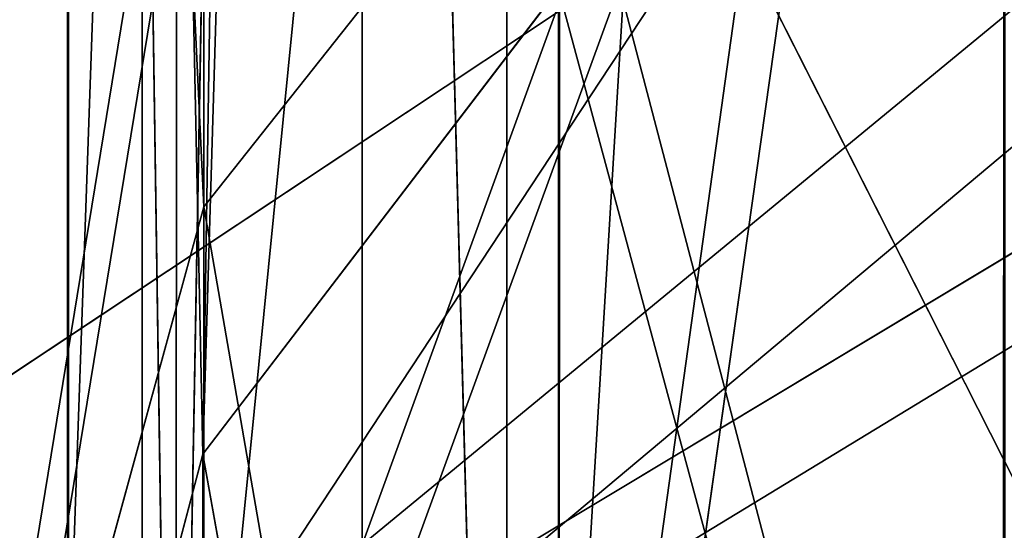
# Model space of a CAD drawing. Units: centimetres. Extents: x -624 to 290, y -260 to 1175.
# Drawn here: x 69 to 69, y -17 to -17 of the extents above; entities that cross this region are included whole.
import ezdxf

# ---------------------------------------------------------------- set-up
doc = ezdxf.new("R2010")
doc.units = ezdxf.units.CM
doc.header["$LTSCALE"] = 2.54

# ---------------------------------------------------------------- blocks, each defined once
blk = doc.blocks.new('3DGeom~891_Defintion')
at = {"color": 18, "true_color": 0x000000}
mesh = blk.add_polyface(dxfattribs=at)
corners = [(3699.032579189474, 2845.823689377669, 24.81050410071979), (3725.980153325821, 3469.522229138698, 24.81050410072051), (3724.477177974297, 3481.80901566687, 24.81050410072065), (3833.703656443814, 2842.320854727644, 24.81050410072109), (3731.311796947361, 3458.350473848688, 24.81050410072022), (3739.918290273015, 3449.453638613539, 24.81050410072109), (3750.907164665876, 3443.755000846635, 24.81050410071964), (3816.53922442423, 3435.087629378669, 24.81050410071993), (3882.171284182582, 3443.755000846636, 24.8105041007208), (4024.361921128563, 2871.811754979499, 24.81050410072094), (3893.140194488286, 3449.47310976027, 24.81050410071993), (3901.732146071445, 3458.372163227324, 24.81050410072109), (3907.061817931291, 3469.535045589712, 24.8105041007208), (3908.580074435945, 3481.811480368988, 24.81050410072109), (4576.463329065387, 2842.320854727644, 24.81050410072123), (4504.415156753598, 4735.463234455759, 24.81050410072094), (4385.804817910427, 2871.811754979499, 24.8105041007208), (4505.918132105124, 4723.176201457377, 24.81050410072094), (4511.249775726663, 4712.004692637578, 24.81050410071935), (4519.856515522531, 4703.107610932217, 24.81050410072109), (4530.845143445181, 4697.409219635524, 24.81050410072109), (4596.477203203532, 4688.741848167557, 24.81050410072051), (4711.134652789942, 2845.823689377668, 24.81050410071993), (4662.109262961887, 4697.409219635525, 24.81050410072137), (4673.07817326759, 4703.127328549162, 24.81050410072051), (4681.670124850747, 4712.026382016214, 24.81050410072094), (4686.999796710594, 4723.18901790839, 24.81050410072065), (4688.518053215248, 4735.465699157878, 24.81050410071964), (3380.830169894635, 4152.69131983343, 24.81050410072037), (3385.672816615976, 4660.102502497452, 24.81050410071921), (3352.250470015782, 4406.693168360019, 24.81050410071964), (3418.965026944338, 3910.271353029281, 24.81050410072008), (3439.247307143125, 4917.462754129956, 24.81050410071935), (3362.715595208581, 3168.529355912205, 24.81050410072065), (3378.550566905747, 3538.384034552407, 24.81050410071935), (3359.558804735916, 3353.930657449587, 24.81050410072094), (3392.564370207963, 3048.410372902638, 24.81050410072051), (3464.761410527675, 2947.876159392482, 24.8105041007195), (3462.420436456051, 5163.742690921017, 24.81050410072094), (3462.835985233136, 5382.320854727644, 24.81050410072051), (3752.372923015419, 3552.077919519714, 24.8105041007208), (4532.310655324512, 4805.731891838392, 24.81050410072051), (4947.331000276064, 5382.320854727646, 24.81050410071979), (3726.958640066646, 3493.936335968009, 24.81050410072123), (3569.04739360177, 2881.213114738191, 24.81050410072008), (3791.348982897978, 3602.14957539684, 24.81050410072123), (3803.049909732712, 3609.322597970696, 24.81050410072094), (3816.544646768888, 3611.824517090624, 24.8105041007208), (3830.039137334852, 3609.322597970696, 24.81050410072051), (3841.740310639802, 3602.149575396841, 24.81050410071935), (3880.716124052146, 3552.077919519714, 24.81050410072037), (3906.130653471131, 3493.93633596801, 24.81050410071935), (4506.896618845947, 4747.5905547569, 24.81050410072123), (4205.083492754601, 2889.111252675149, 24.81050410072065), (4571.286961677279, 4855.803794185733, 24.81050410071935), (4582.987888512014, 4862.976570289375, 24.81050410072065), (4596.482625548191, 4865.478735879513, 24.81050410072109), (4609.977362584367, 4862.976570289376, 24.81050410072051), (4621.678289419102, 4855.803794185731, 24.81050410072022), (4660.65410283145, 4805.731891838392, 24.81050410072094), (4686.068632250434, 4747.5905547569, 24.81050410072051), (4841.119591907432, 2881.213114738192, 24.81050410072051), (4945.405574981528, 2947.876159392481, 24.81050410072037), (4947.746549053155, 5163.742690921021, 24.8105041007195), (5017.602615301243, 3048.41037290264, 24.81050410072022), (4991.202205035076, 3910.271353029281, 24.81050410071964), (4970.919678366078, 4917.462754129952, 24.81050410072109), (5031.616418603456, 3538.384034552407, 24.81050410072022), (5047.451636770835, 3168.529355912205, 24.81050410072022), (5050.608427243498, 3353.930657449587, 24.8105041007195), (5024.494415363441, 4660.102502497452, 24.81050410071906), (5029.337062084778, 4152.691319833429, 24.81050410072008), (5057.916761963633, 4406.693168360018, 24.8105041007208)]
mesh.append_faces([[corners[k] for k in face] for face in [(28, 29, 30), (33, 34, 35), (67, 68, 69), (70, 71, 72)]], dxfattribs={"vtx0": -1, "color": 18})
mesh.append_faces([[corners[k] for k in face] for face in [(1, 3, 4), (4, 3, 5), (5, 3, 6), (6, 3, 7), (7, 3, 8), (8, 9, 10), (10, 9, 11), (11, 9, 12), (12, 9, 13), (14, 15, 16), (15, 14, 17), (17, 14, 18), (18, 14, 19), (19, 14, 20), (20, 14, 21), (21, 22, 23), (23, 22, 24), (24, 22, 25), (25, 22, 26), (26, 22, 27), (29, 31, 32), (34, 36, 31), (32, 37, 38), (38, 37, 39), (39, 41, 42), (40, 37, 43), (43, 44, 2), (41, 13, 52), (52, 9, 15), (42, 62, 63), (63, 65, 66), (65, 64, 67)]], dxfattribs={"vtx0": -1, "vtx1": -1, "color": 18})
mesh.append_faces([[corners[k] for k in face] for face in [(31, 37, 32), (39, 37, 40), (39, 40, 41), (52, 13, 9), (42, 27, 22), (63, 64, 65)]], dxfattribs={"vtx0": -1, "vtx1": -1, "vtx2": -1, "color": 18})
mesh.append_faces([[corners[k] for k in face] for face in [(0, 1, 2), (1, 0, 3), (8, 3, 9), (21, 14, 22), (29, 28, 31), (34, 33, 36), (31, 36, 37), (43, 37, 44), (2, 44, 0), (41, 40, 45), (41, 45, 46), (41, 46, 47), (41, 47, 48), (41, 48, 49), (41, 49, 50), (41, 50, 51), (41, 51, 13), (15, 9, 53), (15, 53, 16), (42, 41, 54), (42, 54, 55), (42, 55, 56), (42, 56, 57), (42, 57, 58), (42, 58, 59), (42, 59, 60), (42, 60, 27), (42, 22, 61), (42, 61, 62), (63, 62, 64), (67, 64, 68), (65, 70, 66), (70, 65, 71)]], dxfattribs={"vtx0": -1, "vtx2": -1, "color": 18})
mesh = blk.add_polyface(dxfattribs=at)
corners = [(5024.494415363441, 4660.102502497453), (4991.202205035076, 3910.271353029281), (4970.919678366076, 4917.462754129953), (5029.337062084781, 4152.691319833429), (5057.91676196363, 4406.693168360018), (3378.550566905747, 3538.384034552408), (3362.715595208582, 3168.529355912206), (3359.558804735916, 3353.930657449588), (3392.564370207963, 3048.410372902638), (3418.965026944338, 3910.271353029282), (3464.761410527675, 2947.876159392481), (3439.247307143121, 4917.462754129956), (3462.42043645605, 5163.742690921019), (3462.835985233134, 5382.320854727644), (3752.37292301542, 3552.077919519714), (4532.31065532451, 4805.731891838392), (4947.331000276065, 5382.320854727646), (3726.958640066644, 3493.936335968009), (3569.047393601767, 2881.213114738191), (3724.477177974296, 3481.809015666869), (3699.032579189472, 2845.82368937767), (3791.348982897976, 3602.14957539684), (3803.049909732712, 3609.322597970696), (3816.544646768886, 3611.824517090624), (3830.039137334852, 3609.322597970696), (3841.7403106398, 3602.149575396841), (3880.716124052146, 3552.077919519714), (3906.130653471131, 3493.93633596801), (3908.580074435945, 3481.811480368988), (4506.896618845947, 4747.5905547569), (4024.361921128563, 2871.811754979499), (4504.415156753598, 4735.463234455759), (4205.083492754601, 2889.111252675149), (4385.804817910428, 2871.811754979499), (4571.286961677279, 4855.803794185733), (4582.987888512013, 4862.976570289376), (4596.482625548189, 4865.478735879512), (4609.977362584367, 4862.976570289377), (4621.678289419102, 4855.80379418573), (4660.654102831449, 4805.731891838391), (4686.068632250434, 4747.590554756899), (4688.518053215247, 4735.465699157878), (4711.13465278994, 2845.823689377669), (4841.119591907431, 2881.213114738192), (4945.405574981527, 2947.876159392482), (4947.746549053152, 5163.742690921021), (5017.60261530124, 3048.41037290264), (5031.616418603455, 3538.384034552408), (5047.451636770833, 3168.529355912204), (5050.608427243496, 3353.930657449588), (4576.463329065388, 2842.320854727644), (4505.918132105122, 4723.176201457377), (4511.249775726663, 4712.004692637576), (4519.856515522529, 4703.107610932217), (4530.84514344518, 4697.409219635524), (4596.477203203531, 4688.741848167556), (4662.109262961883, 4697.409219635524), (4673.078173267587, 4703.12732854916), (4681.670124850747, 4712.026382016214), (4686.999796710594, 4723.189017908392), (3725.980153325818, 3469.522229138699), (3833.703656443814, 2842.320854727645), (3731.311796947361, 3458.350473848688), (3739.918290273014, 3449.453638613539), (3750.907164665876, 3443.755000846635), (3816.539224424228, 3435.087629378669), (3882.17128418258, 3443.755000846636), (3893.140194488286, 3449.473109760268), (3901.732146071444, 3458.372163227324), (3907.061817931288, 3469.535045589714), (3385.672816615974, 4660.102502497453), (3380.830169894634, 4152.69131983343), (3352.250470015784, 4406.693168360018)]
mesh.append_faces([[corners[k] for k in face] for face in [(3, 0, 4), (5, 6, 7), (48, 47, 49), (70, 71, 72)]], dxfattribs={"vtx0": -1, "color": 18})
mesh.append_faces([[corners[k] for k in face] for face in [(0, 1, 2), (1, 0, 3), (6, 5, 8), (8, 9, 10), (10, 17, 18), (18, 19, 20), (14, 15, 21), (21, 15, 22), (22, 15, 23), (23, 15, 24), (24, 15, 25), (25, 15, 26), (26, 15, 27), (27, 15, 28), (30, 31, 32), (32, 31, 33), (15, 16, 34), (34, 16, 35), (35, 16, 36), (36, 16, 37), (37, 16, 38), (38, 16, 39), (39, 16, 40), (40, 16, 41), (42, 16, 43), (43, 16, 44), (44, 45, 46), (46, 47, 48), (50, 55, 42), (20, 60, 61), (60, 20, 19), (61, 66, 30), (71, 70, 9)]], dxfattribs={"vtx0": -1, "vtx1": -1, "color": 18})
mesh.append_faces([[corners[k] for k in face] for face in [(10, 9, 11), (10, 13, 14), (14, 13, 15), (28, 29, 30), (41, 16, 42), (46, 45, 1)]], dxfattribs={"vtx0": -1, "vtx1": -1, "vtx2": -1, "color": 18})
mesh.append_faces([[corners[k] for k in face] for face in [(8, 5, 9), (10, 11, 12), (10, 12, 13), (15, 13, 16), (10, 14, 17), (18, 17, 19), (28, 15, 29), (30, 29, 31), (44, 16, 45), (1, 45, 2), (46, 1, 47), (31, 50, 33), (50, 31, 51), (50, 51, 52), (50, 52, 53), (50, 53, 54), (50, 54, 55), (42, 55, 56), (42, 56, 57), (42, 57, 58), (42, 58, 59), (42, 59, 41), (61, 60, 62), (61, 62, 63), (61, 63, 64), (61, 64, 65), (61, 65, 66), (30, 66, 67), (30, 67, 68), (30, 68, 69), (30, 69, 28), (9, 70, 11)]], dxfattribs={"vtx0": -1, "vtx2": -1, "color": 18})
blk = doc.blocks.new('Grupuj#2')
at = {"color": 1, "true_color": 0xff0000}
mesh = blk.add_polyface(dxfattribs=at)
corners = [(376.3056352914402, 2046.987637963118), (457.8055996364135, 480.0963969242791), (375.4257813428782, 2038.286185809923), (376.4087905819601, 2047.186060198413), (380.4998080447753, 2055.079867106426), (380.5580604441272, 2055.130231160035), (387.3760183516006, 2060.959111870182), (387.426989201041, 2061.003407965521), (395.8565968239295, 2063.860202717073), (1511.996840239836, 2166.622896336298), (464.6029232008731, 444.0135858905068), (484.5750010369053, 411.9210648162672), (514.9342098324463, 389.4019614980614), (550.3844356130804, 379.6856433248963), (1090.154808782951, 329.1601820286762), (1645.331731487922, 311.7429021077771), (1556.291721988692, 2162.117437323931), (1597.314760640643, 2141.598636448038), (1628.212804130227, 2107.699987596006), (1644.85357287842, 2064.956682775706), (1646.922746647067, 2036.006453889466), (1647.161871180572, 2033.973693422237), (2200.508647196127, 329.1601820286433), (1648.033183009707, 2032.121747007669), (1649.448230877302, 2030.642378782458), (1651.258909623832, 2029.689102538896), (1653.279539726344, 2029.359612405065), (2893.833558668433, 2029.359612405065), (2740.277806774805, 379.6856433249014), (2775.731673330361, 389.4037818855323), (2806.073933427992, 411.913120413806), (2806.092095717592, 411.9265259787118), (2826.064173553719, 444.0239014195365), (2832.857859628138, 480.1058016556121), (2915.425781342885, 2004.907560981273), (2900.948852277621, 2028.063506719511), (2907.377241499097, 2024.430003109907), (2907.4367074901, 2024.396022543619), (2912.333549810617, 2018.778913576941), (2915.081073990628, 2011.851713877126)]
mesh.append_faces([[corners[k] for k in face] for face in [(0, 1, 2), (34, 38, 39)]], dxfattribs={"vtx0": -1, "color": 1})
mesh.append_faces([[corners[k] for k in face] for face in [(1, 9, 10), (10, 9, 11), (11, 9, 12), (12, 9, 13), (13, 9, 14), (14, 9, 15), (15, 21, 22), (22, 27, 28), (28, 27, 29), (29, 27, 30), (30, 27, 31), (31, 27, 32), (32, 27, 33), (33, 27, 34)]], dxfattribs={"vtx0": -1, "vtx1": -1, "color": 1})
mesh.append_faces([[corners[k] for k in face] for face in [(1, 0, 3), (1, 3, 4), (1, 4, 5), (1, 5, 6), (1, 6, 7), (1, 7, 8), (1, 8, 9), (15, 9, 16), (15, 16, 17), (15, 17, 18), (15, 18, 19), (15, 19, 20), (15, 20, 21), (22, 21, 23), (22, 23, 24), (22, 24, 25), (22, 25, 26), (22, 26, 27), (34, 27, 35), (34, 35, 36), (34, 36, 37), (34, 37, 38)]], dxfattribs={"vtx0": -1, "vtx2": -1, "color": 1})
mesh = blk.add_polyface(dxfattribs=at)
corners = [(457.8055996364135, 480.0963969242791, 31.2), (376.3056352914402, 2046.987637963118, 31.2), (375.4257813428782, 2038.286185809923, 31.2), (376.4087905819601, 2047.186060198413, 31.2), (380.4998080447753, 2055.079867106426, 31.2), (380.5580604441272, 2055.130231160035, 31.2), (387.3760183516006, 2060.959111870182, 31.2), (387.426989201041, 2061.003407965521, 31.2), (395.8565968239295, 2063.860202717073, 31.2), (1511.996840239836, 2166.622896336298, 31.2), (464.6029232008731, 444.0135858905068, 31.2), (484.5750010369053, 411.9210648162672, 31.2), (514.9342098324463, 389.4019614980614, 31.2), (550.3844356130804, 379.6856433248963, 31.2), (1090.154808782951, 329.1601820286762, 31.2), (1645.331731487922, 311.7429021077771, 31.2), (1556.291721988692, 2162.117437323931, 31.2), (1597.314760640643, 2141.598636448038, 31.19999999999596), (1628.212804130227, 2107.699987596006, 31.19999999999884), (1644.85357287842, 2064.956682775706, 31.2), (1646.922746647067, 2036.006453889466, 31.2), (1647.161871180572, 2033.973693422237, 31.2), (2200.508647196127, 329.1601820286433, 31.2), (1648.033183009707, 2032.121747007669, 31.2), (1649.448230877302, 2030.642378782458, 31.2), (1651.258909623832, 2029.689102538896, 31.2), (1653.279539726344, 2029.359612405065, 31.2), (2893.833558668433, 2029.359612405065, 31.2), (2740.277806774805, 379.6856433249014, 31.2), (2775.731673330361, 389.4037818855323, 31.2), (2806.073933427992, 411.913120413806, 31.2), (2806.092095717592, 411.9265259787118, 31.2), (2826.064173553719, 444.0239014195365, 31.2), (2832.857859628138, 480.1058016556121, 31.2), (2915.425781342885, 2004.907560981273, 31.2), (2900.948852277621, 2028.063506719511, 31.2), (2907.377241499097, 2024.430003109907, 31.2), (2907.4367074901, 2024.396022543619, 31.2), (2912.333549810617, 2018.778913576941, 31.2), (2915.081073990628, 2011.851713877126, 31.2)]
mesh.append_faces([[corners[k] for k in face] for face in [(0, 1, 2), (38, 34, 39)]], dxfattribs={"vtx0": -1, "color": 1})
mesh.append_faces([[corners[k] for k in face] for face in [(1, 0, 3), (3, 0, 4), (4, 0, 5), (5, 0, 6), (6, 0, 7), (7, 0, 8), (8, 0, 9), (9, 15, 16), (16, 15, 17), (17, 15, 18), (18, 15, 19), (19, 15, 20), (20, 15, 21), (21, 22, 23), (23, 22, 24), (24, 22, 25), (25, 22, 26), (26, 22, 27), (27, 34, 35), (35, 34, 36), (36, 34, 37), (37, 34, 38)]], dxfattribs={"vtx0": -1, "vtx1": -1, "color": 1})
mesh.append_faces([[corners[k] for k in face] for face in [(9, 0, 10), (9, 10, 11), (9, 11, 12), (9, 12, 13), (9, 13, 14), (9, 14, 15), (21, 15, 22), (27, 22, 28), (27, 28, 29), (27, 29, 30), (27, 30, 31), (27, 31, 32), (27, 32, 33), (27, 33, 34)]], dxfattribs={"vtx0": -1, "vtx2": -1, "color": 1})
blk = doc.blocks.new('3DGeom~1342_Defintion')
at = {"color": 0}
blk.add_blockref('Grupuj#2', (12198.61918173142, 4586.452153796025, -0.6589657831055853), dxfattribs=at)
blk = doc.blocks.new('3DGeom~1264_Defintion')
at = {"color": 0}
for p, q in [((-60.8767129284943, -10.87506087596255, -165.8188923184742), (-59.39220590270602, -10.87506087596241, -150.3200522868263)), ((-60.8767129284943, -10.87506087596255, -165.8188923184742), (-59.39220590270602, -10.87506087596241, -150.3200522868263)), ((-59.39220590270602, -10.87506087596241, -150.3200522868263), (-58.18668508866799, -12.67529729077324, -165.7309696325771)), ((-59.39220590270602, -10.87506087596241, -150.3200522868263), (-58.18668508866799, -12.67529729077324, -165.7309696325771)), ((-54.41883082350496, -11.05864313868945, -136.9658033935195), (-58.18668508866799, -12.67529729077324, -165.7309696325771)), ((-54.41883082350496, -11.05864313868945, -136.9658033935195), (-58.18668508866799, -12.67529729077324, -165.7309696325771)), ((-47.95581624334642, -13.76856263963924, -165.3966084623311), (-44.77533491921706, -12.48441220640661, -165.2926575810139)), ((-47.95581624334642, -13.76856263963924, -165.3966084623311), (-44.77533491921706, -12.48441220640661, -165.2926575810139)), ((-47.95581624334642, -13.76856263963924, -165.3966084623311), (-42.9336627309823, -12.4844122064056, -176.5956028859596)), ((-47.95581624334642, -13.76856263963924, -165.3966084623311), (-42.9336627309823, -12.4844122064056, -176.5956028859596)), ((-44.77533491921706, -12.48441220640661, -165.2926575810139), (-42.9336627309823, -12.4844122064056, -176.5956028859596)), ((-44.77533491921706, -12.48441220640661, -165.2926575810139), (-42.9336627309823, -12.4844122064056, -176.5956028859596)), ((11.35714586946006, -12.48441220640546, -207.1570291995071), (21.97579960660046, -12.48441220640661, -202.8682320244532)), ((11.35714586946006, -12.48441220640546, -207.1570291995071), (21.97579960660046, -12.48441220640661, -202.8682320244532)), ((23.53678250432369, -13.76856263964054, -205.6412426258212), (21.97579960660046, -12.48441220640661, -202.8682320244532)), ((23.53678250432369, -13.76856263964054, -205.6412426258212), (21.97579960660046, -12.48441220640661, -202.8682320244532)), ((-58.18668508866799, -12.67529729077324, -165.7309696325771), (-50.61365489866613, -13.41568339274708, -138.6805015986891)), ((-58.18668508866799, -12.67529729077324, -165.7309696325771), (-50.61365489866613, -13.41568339274708, -138.6805015986891)), ((40.48126583564503, -12.67529729077324, -205.6551195638612), (28.55810771619884, -12.67529729077324, -214.5613782359672)), ((40.48126583564503, -12.67529729077324, -205.6551195638612), (28.55810771619884, -12.67529729077324, -214.5613782359672)), ((-47.95581624334642, -13.76856263963924, -165.3966084623311), (-41.28097584773865, -13.08862172429919, -142.9092893163245)), ((-47.95581624334642, -13.76856263963924, -165.3966084623311), (-41.28097584773865, -13.08862172429919, -142.9092893163245)), ((-50.61365489866613, -13.41568339274708, -138.6805015986891), (-54.97098024477758, -13.86841019669439, -165.6258767257367)), ((-50.61365489866613, -13.41568339274708, -138.6805015986891), (-54.97098024477758, -13.86841019669439, -165.6258767257367)), ((-41.80810030275723, -13.41551242090222, -142.6701677629427), (-47.95581624334642, -13.76856263963924, -165.3966084623311)), ((-41.80810030275723, -13.41551242090222, -142.6701677629427), (-47.95581624334642, -13.76856263963924, -165.3966084623311)), ((-47.95581624334642, -13.76856263963924, -165.3966084623311), (-51.45716026162716, -14.25716946203166, -165.5110367638527)), ((-47.95581624334642, -13.76856263963924, -165.3966084623311), (-51.45716026162716, -14.25716946203166, -165.5110367638527)), ((-46.02774849636818, -14.24285264497557, -140.755986913529), (-47.95581624334642, -13.76856263963924, -165.3966084623311)), ((-41.02077993964923, -13.76856263963982, -188.719292719607), (-47.95581624334642, -13.76856263963924, -165.3966084623311)), ((-46.02774849636818, -14.24285264497557, -140.755986913529), (-47.95581624334642, -13.76856263963924, -165.3966084623311)), ((-41.02077993964923, -13.76856263963982, -188.719292719607), (-47.95581624334642, -13.76856263963924, -165.3966084623311)), ((23.53678250432369, -13.76856263964054, -205.6412426258212), (12.16386655712941, -13.76856263963866, -210.2346817487922)), ((23.53678250432369, -13.76856263964054, -205.6412426258212), (12.16386655712941, -13.76856263963866, -210.2346817487922)), ((33.36351208796681, -13.76856263963866, -198.3009665329426), (23.53678250432369, -13.76856263964054, -205.6412426258212)), ((23.53678250432369, -13.76856263964054, -205.6412426258212), (25.25524872975048, -14.25716946203267, -208.6940096422001)), ((23.53678250432369, -13.76856263964054, -205.6412426258212), (25.25524872975048, -14.25716946203267, -208.6940096422001)), ((33.36351208796681, -13.76856263963866, -198.3009665329426), (23.53678250432369, -13.76856263964054, -205.6412426258212)), ((-46.21026011016654, -14.25861193322384, -140.6731900631188), (-54.97098024477758, -13.86841019669439, -165.6258767257367)), ((-54.97098024477758, -13.86841019669439, -165.6258767257367), (-46.10577473434607, -14.25815047523652, -140.72058412232)), ((-46.31474548598759, -14.25815047523609, -140.6257960039184), (-54.97098024477758, -13.86841019669439, -165.6258767257367)), ((-46.21026011016654, -14.25861193322384, -140.6731900631188), (-54.97098024477758, -13.86841019669439, -165.6258767257367)), ((-46.31474548598759, -14.25815047523609, -140.6257960039184), (-54.97098024477758, -13.86841019669439, -165.6258767257367)), ((-54.97098024477758, -13.86841019669439, -165.6258767257367), (-46.10577473434607, -14.25815047523652, -140.72058412232)), ((-46.02774849636818, -14.24285264497557, -140.755986913529), (-51.45716026162716, -14.25716946203166, -165.5110367638527)), ((-46.02774849636818, -14.24285264497557, -140.755986913529), (-51.45716026162716, -14.25716946203166, -165.5110367638527)), ((-46.10577473434607, -14.25815047523652, -140.72058412232), (-51.45716026162716, -14.25716946203166, -165.5110367638527)), ((-46.10577473434607, -14.25815047523652, -140.72058412232), (-51.45716026162716, -14.25716946203166, -165.5110367638527)), ((25.25524872975048, -14.25716946203267, -208.6940096422001), (35.79944588863122, -14.25716946203339, -200.8178048742845)), ((25.25524872975048, -14.25716946203267, -208.6940096422001), (35.79944588863122, -14.25716946203339, -200.8178048742845))]:
    blk.add_line(p, q, dxfattribs=at)
at = {"color": 140, "true_color": 0x00b3ff}
blk.add_line((38.2440610751731, -13.86841019669454, -203.3436067880438), (26.97983674315397, -13.86841019669511, -211.7576524597804), dxfattribs=at)
blk.add_line((38.2440610751731, -13.86841019669454, -203.3436067880438), (26.97983674315397, -13.86841019669511, -211.7576524597804), dxfattribs=at)
mesh = blk.add_polyface(dxfattribs=at)
corners = [(-59.39220590270602, -10.87506087596241, -150.3200522868263), (-62.93788972588117, -8.716553791441623, -165.8862452655919), (-60.8767129284943, -10.87506087596255, -165.8188923184742), (-61.40311365803506, -8.716553791441479, -149.8626445061713)]
mesh.append_faces([[corners[k] for k in face] for face in [(0, 1, 2), (1, 0, 3)]], dxfattribs={"vtx0": -1, "color": 140})
mesh = blk.add_polyface(dxfattribs=at)
corners = [(-40.40439490255488, -10.60834479889918, -175.8435259616633), (-44.77533491921706, -12.48441220640661, -165.2926575810139), (-42.9336627309823, -12.4844122064056, -176.5956028859596), (-42.137571346272, -10.60834479889976, -165.2064479334019)]
mesh.append_faces([[corners[k] for k in face] for face in [(0, 1, 2), (1, 0, 3)]], dxfattribs={"vtx0": -1, "color": 140})
mesh = blk.add_polyface(dxfattribs=at)
corners = [(21.97579960660046, -12.48441220640661, -202.8682320244532), (10.6880840751618, -10.60834479889817, -204.604549038359), (11.35714586946006, -12.48441220640546, -207.1570291995071), (20.68118088272788, -10.60834479889875, -200.5684050911958)]
mesh.append_faces([[corners[k] for k in face] for face in [(0, 1, 2), (1, 0, 3)]], dxfattribs={"vtx0": -1, "color": 140})
mesh = blk.add_polyface(dxfattribs=at)
corners = [(-59.39220590270602, -10.87506087596241, -150.3200522868263), (-60.8767129284943, -10.87506087596255, -165.8188923184742), (-58.18668508866799, -12.67529729077324, -165.7309696325771)]
mesh.append_faces([[corners[k] for k in face] for face in [(0, 1, 2)]], dxfattribs={"color": 140})
mesh = blk.add_polyface(dxfattribs=at)
corners = [(-54.41883082350496, -11.05864313868945, -136.9658033935195), (-59.39220590270602, -10.87506087596241, -150.3200522868263), (-58.18668508866799, -12.67529729077324, -165.7309696325771)]
mesh.append_faces([[corners[k] for k in face] for face in [(0, 1, 2)]], dxfattribs={"color": 140})
mesh = blk.add_polyface(dxfattribs=at)
corners = [(42.35276016129831, -10.87506087596255, -207.5887812439969), (28.55810771619884, -12.67529729077324, -214.5613782359672), (29.87837885639635, -10.87506087596183, -216.9067666758414), (40.48126583564503, -12.67529729077324, -205.6551195638612)]
mesh.append_faces([[corners[k] for k in face] for face in [(0, 1, 2), (1, 0, 3)]], dxfattribs={"vtx0": -1, "color": 140})
mesh = blk.add_polyface(dxfattribs=at)
corners = [(-54.41883082350496, -11.05864313868945, -136.9658033935195), (-58.18668508866799, -12.67529729077324, -165.7309696325771), (-50.61365489866613, -13.41568339274708, -138.6805015986891)]
mesh.append_faces([[corners[k] for k in face] for face in [(0, 1, 2)]], dxfattribs={"color": 140})
mesh = blk.add_polyface(dxfattribs=at)
corners = [(-41.28097584773865, -13.08862172429919, -142.9092893163245), (-47.95581624334642, -13.76856263963924, -165.3966084623311), (-44.77533491921706, -12.48441220640661, -165.2926575810139)]
mesh.append_faces([[corners[k] for k in face] for face in [(0, 1, 2)]], dxfattribs={"color": 140})
mesh = blk.add_polyface(dxfattribs=at)
corners = [(-44.77533491921706, -12.48441220640661, -165.2926575810139), (-47.95581624334642, -13.76856263963924, -165.3966084623311), (-42.9336627309823, -12.4844122064056, -176.5956028859596)]
mesh.append_faces([[corners[k] for k in face] for face in [(0, 1, 2)]], dxfattribs={"color": 140})
mesh = blk.add_polyface(dxfattribs=at)
corners = [(-47.95581624334642, -13.76856263963924, -165.3966084623311), (-41.02077993964923, -13.76856263963982, -188.719292719607), (-42.9336627309823, -12.4844122064056, -176.5956028859596)]
mesh.append_faces([[corners[k] for k in face] for face in [(0, 1, 2)]], dxfattribs={"color": 140})
mesh = blk.add_polyface(dxfattribs=at)
corners = [(23.53678250432369, -13.76856263964054, -205.6412426258212), (11.35714586946006, -12.48441220640546, -207.1570291995071), (12.16386655712941, -13.76856263963866, -210.2346817487922), (21.97579960660046, -12.48441220640661, -202.8682320244532)]
mesh.append_faces([[corners[k] for k in face] for face in [(0, 1, 2), (1, 0, 3)]], dxfattribs={"vtx0": -1, "color": 140})
mesh = blk.add_polyface(dxfattribs=at)
corners = [(33.36351208796681, -13.76856263963866, -198.3009665329426), (21.97579960660046, -12.48441220640661, -202.8682320244532), (23.53678250432369, -13.76856263964054, -205.6412426258212), (31.15081107861416, -12.48441220640603, -196.0147642297613)]
mesh.append_faces([[corners[k] for k in face] for face in [(0, 1, 2), (1, 0, 3)]], dxfattribs={"vtx0": -1, "color": 140})
mesh = blk.add_polyface(dxfattribs=at)
corners = [(-50.61365489866613, -13.41568339274708, -138.6805015986891), (-58.18668508866799, -12.67529729077324, -165.7309696325771), (-54.97098024477758, -13.86841019669439, -165.6258767257367)]
mesh.append_faces([[corners[k] for k in face] for face in [(0, 1, 2)]], dxfattribs={"color": 140})
mesh = blk.add_polyface(dxfattribs=at)
corners = [(40.48126583564503, -12.67529729077324, -205.6551195638612), (26.97983674315397, -13.86841019669511, -211.7576524597804), (28.55810771619884, -12.67529729077324, -214.5613782359672), (38.2440610751731, -13.86841019669454, -203.3436067880438)]
mesh.append_faces([[corners[k] for k in face] for face in [(0, 1, 2), (1, 0, 3)]], dxfattribs={"vtx0": -1, "color": 140})
mesh = blk.add_polyface(dxfattribs=at)
corners = [(-41.80810030275723, -13.41551242090222, -142.6701677629427), (-47.95581624334642, -13.76856263963924, -165.3966084623311), (-41.28097584773865, -13.08862172429919, -142.9092893163245)]
mesh.append_faces([[corners[k] for k in face] for face in [(0, 1, 2)]], dxfattribs={"color": 140})
mesh = blk.add_polyface(dxfattribs=at)
corners = [(-50.61365489866613, -13.41568339274708, -138.6805015986891), (-54.97098024477758, -13.86841019669439, -165.6258767257367), (-46.31474548598759, -14.25815047523609, -140.6257960039184)]
mesh.append_faces([[corners[k] for k in face] for face in [(0, 1, 2)]], dxfattribs={"color": 140})
mesh = blk.add_polyface(dxfattribs=at)
corners = [(-46.02774849636818, -14.24285264497557, -140.755986913529), (-47.95581624334642, -13.76856263963924, -165.3966084623311), (-41.80810030275723, -13.41551242090222, -142.6701677629427)]
mesh.append_faces([[corners[k] for k in face] for face in [(0, 1, 2)]], dxfattribs={"color": 140})
mesh = blk.add_polyface(dxfattribs=at)
corners = [(-41.02077993964923, -13.76856263963982, -188.719292719607), (-51.45716026162716, -14.25716946203166, -165.5110367638527), (-44.01578503139678, -14.25716946203296, -190.5365607519727), (-47.95581624334642, -13.76856263963924, -165.3966084623311)]
mesh.append_faces([[corners[k] for k in face] for face in [(0, 1, 2), (1, 0, 3)]], dxfattribs={"vtx0": -1, "color": 140})
mesh = blk.add_polyface(dxfattribs=at)
corners = [(-46.02774849636818, -14.24285264497557, -140.755986913529), (-51.45716026162716, -14.25716946203166, -165.5110367638527), (-47.95581624334642, -13.76856263963924, -165.3966084623311)]
mesh.append_faces([[corners[k] for k in face] for face in [(0, 1, 2)]], dxfattribs={"color": 140})
mesh = blk.add_polyface(dxfattribs=at)
corners = [(25.25524872975048, -14.25716946203267, -208.6940096422001), (12.16386655712941, -13.76856263963866, -210.2346817487922), (13.05197399247606, -14.25716946203339, -213.6228324466408), (23.53678250432369, -13.76856263964054, -205.6412426258212)]
mesh.append_faces([[corners[k] for k in face] for face in [(0, 1, 2), (1, 0, 3)]], dxfattribs={"vtx0": -1, "color": 140})
mesh = blk.add_polyface(dxfattribs=at)
corners = [(35.79944588863122, -14.25716946203339, -200.8178048742845), (23.53678250432369, -13.76856263964054, -205.6412426258212), (25.25524872975048, -14.25716946203267, -208.6940096422001), (33.36351208796681, -13.76856263963866, -198.3009665329426)]
mesh.append_faces([[corners[k] for k in face] for face in [(0, 1, 2), (1, 0, 3)]], dxfattribs={"vtx0": -1, "color": 140})
mesh = blk.add_polyface(dxfattribs=at)
corners = [(-46.21026011016654, -14.25861193322384, -140.6731900631188), (-54.97098024477758, -13.86841019669439, -165.6258767257367), (-46.10577473434607, -14.25815047523652, -140.72058412232)]
mesh.append_faces([[corners[k] for k in face] for face in [(0, 1, 2)]], dxfattribs={"color": 140})
mesh = blk.add_polyface(dxfattribs=at)
corners = [(-46.31474548598759, -14.25815047523609, -140.6257960039184), (-54.97098024477758, -13.86841019669439, -165.6258767257367), (-46.21026011016654, -14.25861193322384, -140.6731900631188)]
mesh.append_faces([[corners[k] for k in face] for face in [(0, 1, 2)]], dxfattribs={"color": 140})
mesh = blk.add_polyface(dxfattribs=at)
corners = [(-46.10577473434607, -14.25815047523652, -140.72058412232), (-54.97098024477758, -13.86841019669439, -165.6258767257367), (-51.45716026162716, -14.25716946203166, -165.5110367638527)]
mesh.append_faces([[corners[k] for k in face] for face in [(0, 1, 2)]], dxfattribs={"color": 140})
mesh = blk.add_polyface(dxfattribs=at)
corners = [(38.2440610751731, -13.86841019669454, -203.3436067880438), (25.25524872975048, -14.25716946203267, -208.6940096422001), (26.97983674315397, -13.86841019669511, -211.7576524597804), (35.79944588863122, -14.25716946203339, -200.8178048742845)]
mesh.append_faces([[corners[k] for k in face] for face in [(0, 1, 2), (1, 0, 3)]], dxfattribs={"vtx0": -1, "color": 140})
mesh = blk.add_polyface(dxfattribs=at)
corners = [(-46.10577473434607, -14.25815047523652, -140.72058412232), (-51.45716026162716, -14.25716946203166, -165.5110367638527), (-46.02774849636818, -14.24285264497557, -140.755986913529)]
mesh.append_faces([[corners[k] for k in face] for face in [(0, 1, 2)]], dxfattribs={"color": 140})
blk = doc.blocks.new('3DGeom~1094_Defintion')
at = {"color": 0}
for p, q in [((-106.7175265086047, 916.8392998883817, 184.8009537496908), (-106.7175265086232, 863.957783826938, 264.505786164797)), ((-106.7175265086047, 916.8392998883817, 184.8009537496908), (-106.7175265086232, 863.957783826938, 264.505786164797)), ((-106.7175265086047, 916.8392998883817, 184.8009537496908), (-60.26133809136642, 880.119867658783, 166.2120777864724)), ((-106.7175265086047, 916.8392998883817, 184.8009537496908), (-60.26133809136642, 880.119867658783, 166.2120777864724)), ((60.2613380913849, 880.1198676587825, 166.2120777864655), (106.7175265086509, 916.839299888377, 184.80095374967)), ((60.2613380913849, 880.1198676587825, 166.2120777864655), (106.7175265086509, 916.839299888377, 184.80095374967)), ((106.7175265086509, 916.839299888377, 184.80095374967), (106.7175265086324, 863.9577838269282, 264.5057861647992)), ((106.7175265086509, 916.839299888377, 184.80095374967), (106.7175265086324, 863.9577838269282, 264.5057861647992))]:
    blk.add_line(p, q, dxfattribs=at)
at = {"color": 253, "true_color": 0xa8a8a8}
mesh = blk.add_polyface(dxfattribs=at)
corners = [(-121.2449337573446, 955.2394860569411, 341.8513269163287), (-128.7260257601111, 968.6144969013986, 211.0116526109564), (-128.7260257601018, 908.2327461464981, 302.0211689045069), (-121.2449337573446, 1023.584390586877, 238.8396004983232)]
mesh.append_faces([[corners[k] for k in face] for face in [(0, 1, 2), (1, 0, 3)]], dxfattribs={"vtx0": -1, "color": 253})
mesh = blk.add_polyface(dxfattribs=at)
corners = [(128.7260257601111, 968.6144969013853, 211.0116526109541), (121.2449337573631, 955.2394860569458, 341.8513269163172), (128.726025760148, 908.2327461464884, 302.0211689044977), (121.2449337573631, 1023.584390586882, 238.8396004983116)]
mesh.append_faces([[corners[k] for k in face] for face in [(0, 1, 2), (1, 0, 3)]], dxfattribs={"vtx0": -1, "color": 253})
mesh = blk.add_polyface(dxfattribs=at)
corners = [(-128.7260257601018, 908.2327461464981, 302.0211689045069), (-106.7175265086047, 916.8392998883817, 184.8009537496908), (-106.7175265086232, 863.957783826938, 264.505786164797), (-128.7260257601111, 968.6144969013986, 211.0116526109564)]
mesh.append_faces([[corners[k] for k in face] for face in [(0, 1, 2), (1, 0, 3)]], dxfattribs={"vtx0": -1, "color": 253})
mesh = blk.add_polyface(dxfattribs=at)
corners = [(106.7175265086509, 916.839299888377, 184.80095374967), (128.726025760148, 908.2327461464884, 302.0211689044977), (106.7175265086324, 863.9577838269282, 264.5057861647992), (128.7260257601111, 968.6144969013853, 211.0116526109541)]
mesh.append_faces([[corners[k] for k in face] for face in [(0, 1, 2), (1, 0, 3)]], dxfattribs={"vtx0": -1, "color": 253})
mesh = blk.add_polyface(dxfattribs=at)
corners = [(-60.26133809136642, 880.119867658783, 166.2120777864724), (-106.7175265086047, 949.7703807796108, 94.99636063287005), (-60.26133809136642, 909.7383637366516, 85.44080478732081), (-106.7175265086047, 916.8392998883817, 184.8009537496908)]
mesh.append_faces([[corners[k] for k in face] for face in [(0, 1, 2), (1, 0, 3)]], dxfattribs={"vtx0": -1, "color": 253})
mesh = blk.add_polyface(dxfattribs=at)
corners = [(106.7175265086324, 949.7703807796067, 94.99636063286081), (60.2613380913849, 880.1198676587825, 166.2120777864655), (60.26133809140338, 909.7383637366504, 85.44080478732081), (106.7175265086509, 916.839299888377, 184.80095374967)]
mesh.append_faces([[corners[k] for k in face] for face in [(0, 1, 2), (1, 0, 3)]], dxfattribs={"vtx0": -1, "color": 253})
mesh = blk.add_polyface(dxfattribs=at)
corners = [(-106.7175265086232, 863.957783826938, 264.505786164797), (-60.26133809136642, 880.119867658783, 166.2120777864724), (-60.26133809136642, 832.557655684311, 237.8995016729579), (-106.7175265086047, 916.8392998883817, 184.8009537496908)]
mesh.append_faces([[corners[k] for k in face] for face in [(0, 1, 2), (1, 0, 3)]], dxfattribs={"vtx0": -1, "color": 253})
mesh = blk.add_polyface(dxfattribs=at)
corners = [(60.2613380913849, 880.1198676587825, 166.2120777864655), (106.7175265086324, 863.9577838269282, 264.5057861647992), (60.26133809139414, 832.5576556843047, 237.8995016729394), (106.7175265086509, 916.839299888377, 184.80095374967)]
mesh.append_faces([[corners[k] for k in face] for face in [(0, 1, 2), (1, 0, 3)]], dxfattribs={"vtx0": -1, "color": 253})
blk = doc.blocks.new('Group295')
at = {"color": 7, "true_color": 0xebebeb, "extrusion": (-0.99846772003461, -0.05533725733072951, -2.128262047175668e-14), "xscale": 0.003624544368954155, "yscale": 0.003624544368954157, "zscale": 0.003624544368954157, "rotation": 89.99999999990257}
blk.add_blockref('3DGeom~1094_Defintion', (1195.257347603787, 244.1153015574881, -624.4810576168745), dxfattribs=at)
blk = doc.blocks.new('3DGeom~1234_Defintion')
at = {"color": 0}
for p, q in [((221.2701361617719, -247.3667411644205, -182.4751471126779), (244.5558883051569, -174.4626289277106, -245.0012739767166)), ((221.2701361617719, -247.3667411644205, -182.4751471126779), (244.5558883051569, -174.4626289277106, -245.0012739767166)), ((396.0744194473794, -240.7165701155414, -245.0012739767213), (244.5558883051569, -174.4626289277106, -245.0012739767166)), ((396.0744194473794, -240.7165701155414, -245.0012739767213), (244.5558883051569, -174.4626289277106, -245.0012739767166)), ((63.57918095504319, -325.3626277423872, -167.1149097245834), (70.64435790266805, -257.0471937436446, -259.7147920150884)), ((63.57918095504319, -325.3626277423872, -167.1149097245834), (70.64435790266805, -257.0471937436446, -259.7147920150884)), ((208.9426994711703, -285.9620554990948, -259.7147920150977), (70.64435790266805, -257.0471937436446, -259.7147920150884)), ((208.9426994711703, -285.9620554990948, -259.7147920150977), (70.64435790266805, -257.0471937436446, -259.7147920150884)), ((-559.911309062186, -678.4422993653126, -167.1149097246065), (-622.1309884646561, -649.3625089685263, -259.7147920151069)), ((-559.911309062186, -678.4422993653126, -167.1149097246065), (-622.1309884646561, -649.3625089685263, -259.7147920151069)), ((-782.4064209490883, -756.026501812099, -245.0012739767259), (-803.5237385659, -920.0432661023386, -245.0012739767351)), ((-782.4064209490883, -756.026501812099, -245.0012739767259), (-803.5237385659, -920.0432661023386, -245.0012739767351)), ((-707.9085054183504, -773.5561568163541, -182.4751471127102), (-782.4064209490883, -756.026501812099, -245.0012739767259)), ((-707.9085054183504, -773.5561568163541, -182.4751471127102), (-782.4064209490883, -756.026501812099, -245.0012739767259))]:
    blk.add_line(p, q, dxfattribs=at)
at = {"color": 254, "true_color": 0xe2e2e2}
blk.add_line((-622.1309884646561, -649.3625089685263, -259.7147920151069), (-668.4694083513358, -782.8363383202267, -259.7147920151162), dxfattribs=at)
blk.add_line((-622.1309884646561, -649.3625089685263, -259.7147920151069), (-668.4694083513358, -782.8363383202267, -259.7147920151162), dxfattribs=at)
mesh = blk.add_polyface(dxfattribs=at)
corners = [(396.0744194473794, -240.7165701155414, -245.0012739767213), (272.9955952070823, -85.4222299079975, -277.0909007122987), (244.5558883051569, -174.4626289277106, -245.0012739767166), (442.1343792045572, -159.3809284729806, -277.0909007122895)]
mesh.append_faces([[corners[k] for k in face] for face in [(0, 1, 2), (1, 0, 3)]], dxfattribs={"vtx0": -1, "color": 254})
mesh = blk.add_polyface(dxfattribs=at)
corners = [(80.34110826419906, -163.2862519128478, -326.0963812433106), (208.9426994711703, -285.9620554990948, -259.7147920150977), (70.64435790266805, -257.0471937436446, -259.7147920150884), (237.622495286536, -196.17003071672, -326.0963812433152)]
mesh.append_faces([[corners[k] for k in face] for face in [(0, 1, 2), (1, 0, 3)]], dxfattribs={"vtx0": -1, "color": 254})
mesh = blk.add_polyface(dxfattribs=at)
corners = [(244.5558883051569, -174.4626289277106, -245.0012739767166), (79.91791891252615, -204.8850585862437, -195.949618956042), (221.2701361617719, -247.3667411644205, -182.4751471126779)]
mesh.append_faces([[corners[k] for k in face] for face in [(0, 1, 2)]], dxfattribs={"color": 254})
mesh = blk.add_polyface(dxfattribs=at)
corners = [(358.3615969980947, -307.3122117435663, -182.4751471126871), (244.5558883051569, -174.4626289277106, -245.0012739767166), (221.2701361617719, -247.3667411644205, -182.4751471126779), (396.0744194473794, -240.7165701155414, -245.0012739767213)]
mesh.append_faces([[corners[k] for k in face] for face in [(0, 1, 2), (1, 0, 3)]], dxfattribs={"vtx0": -1, "color": 254})
mesh = blk.add_polyface(dxfattribs=at)
corners = [(237.622495286536, -196.17003071672, -326.0963812433152), (338.3965218367424, -342.567832456768, -259.7147920150746), (208.9426994711703, -285.9620554990948, -259.7147920150977), (384.8453242526695, -260.545594892585, -326.0963812432967)]
mesh.append_faces([[corners[k] for k in face] for face in [(0, 1, 2), (1, 0, 3)]], dxfattribs={"vtx0": -1, "color": 254})
mesh = blk.add_polyface(dxfattribs=at)
corners = [(70.64435790266805, -257.0471937436446, -259.7147920150884), (-63.57918095501547, -325.3626277423919, -167.1149097246111), (-70.64435790268654, -257.0471937436539, -259.7147920151069), (63.57918095504319, -325.3626277423872, -167.1149097245834)]
mesh.append_faces([[corners[k] for k in face] for face in [(0, 1, 2), (1, 0, 3)]], dxfattribs={"vtx0": -1, "color": 254})
mesh = blk.add_polyface(dxfattribs=at)
corners = [(188.0462390775309, -351.3857160757997, -167.1149097246111), (70.64435790266805, -257.0471937436446, -259.7147920150884), (208.9426994711703, -285.9620554990948, -259.7147920150977), (63.57918095504319, -325.3626277423872, -167.1149097245834)]
mesh.append_faces([[corners[k] for k in face] for face in [(0, 1, 2), (1, 0, 3)]], dxfattribs={"vtx0": -1, "color": 254})
mesh = blk.add_polyface(dxfattribs=at)
corners = [(-622.1309884646561, -649.3625089685263, -259.7147920151069), (-494.5062043016996, -569.3945600117717, -167.1149097246065), (-559.911309062186, -678.4422993653126, -167.1149097246065), (-549.4577486764448, -528.1968999778961, -259.7147920150884)]
mesh.append_faces([[corners[k] for k in face] for face in [(0, 1, 2), (1, 0, 3)]], dxfattribs={"vtx0": -1, "color": 254})
mesh = blk.add_polyface(dxfattribs=at)
corners = [(-707.9085054183504, -773.5561568163541, -182.4751471127102), (-728.1698592082059, -599.8028116749764, -245.0012739767166), (-782.4064209490883, -756.026501812099, -245.0012739767259), (-658.8361133513804, -632.2075339884425, -182.4751471126825)]
mesh.append_faces([[corners[k] for k in face] for face in [(0, 1, 2), (1, 0, 3)]], dxfattribs={"vtx0": -1, "color": 254})
mesh = blk.add_polyface(dxfattribs=at)
corners = [(-707.5255920187741, -609.4514060068178, -326.0963812433152), (-668.4694083513358, -782.8363383202267, -259.7147920151162), (-760.2244787375561, -761.2459702760628, -326.0963812433059), (-622.1309884646561, -649.3625089685263, -259.7147920151069)]
mesh.append_faces([[corners[k] for k in face] for face in [(0, 1, 2), (1, 0, 3)]], dxfattribs={"vtx0": -1, "color": 254})
mesh = blk.add_polyface(dxfattribs=at)
corners = [(-668.4694083513358, -782.8363383202267, -259.7147920151162), (-559.911309062186, -678.4422993653126, -167.1149097246065), (-601.6154445698527, -798.5673080133046, -167.1149097246111), (-622.1309884646561, -649.3625089685263, -259.7147920151069)]
mesh.append_faces([[corners[k] for k in face] for face in [(0, 1, 2), (1, 0, 3)]], dxfattribs={"vtx0": -1, "color": 254})
mesh = blk.add_polyface(dxfattribs=at)
corners = [(-803.5237385659, -920.0432661023386, -245.0012739767351), (-873.3934525845323, -734.6168379252075, -277.0909007122987), (-896.9665280245719, -917.7073837673186, -277.0909007122895), (-782.4064209490883, -756.026501812099, -245.0012739767259)]
mesh.append_faces([[corners[k] for k in face] for face in [(0, 1, 2), (1, 0, 3)]], dxfattribs={"vtx0": -1, "color": 254})
mesh = blk.add_polyface(dxfattribs=at)
corners = [(-727.0150975856911, -921.955805477933, -182.4751471126501), (-782.4064209490883, -756.026501812099, -245.0012739767259), (-803.5237385659, -920.0432661023386, -245.0012739767351), (-707.9085054183504, -773.5561568163541, -182.4751471127102)]
mesh.append_faces([[corners[k] for k in face] for face in [(0, 1, 2), (1, 0, 3)]], dxfattribs={"vtx0": -1, "color": 254})
mesh = blk.add_polyface(dxfattribs=at)
corners = [(-760.2244787375561, -761.2459702760628, -326.0963812433059), (-686.5114988100697, -922.9683263238315, -259.7147920150977), (-780.7430947873507, -920.6127207537013, -326.0963812432875), (-668.4694083513358, -782.8363383202267, -259.7147920151162)]
mesh.append_faces([[corners[k] for k in face] for face in [(0, 1, 2), (1, 0, 3)]], dxfattribs={"vtx0": -1, "color": 254})
blk = doc.blocks.new('Group299')
at = {"color": 7, "true_color": 0xebebeb, "extrusion": (0.9984677200346102, 0.0553372573307294, 2.123301534595612e-14), "xscale": 0.003031496046565648, "yscale": 0.003031496046565648, "zscale": 0.003031496046565647, "rotation": 60.00000000009737}
blk.add_blockref('3DGeom~1234_Defintion', (-1192.892988249843, 244.9153015574919, 624.4810576168745), dxfattribs=at)
blk = doc.blocks.new('Grupuj#1')
at = {"color": 0, "rotation": 356.8277880640356}
for name in ['Group295', 'Group299']:
    blk.add_blockref(name, (-423.6322431376648, 1284.859705995701, -55.00000030597778), dxfattribs=at)
at = {"color": 0, "extrusion": (-3.255439605252991e-09, -0.7880107536057452, -0.6156614753269084), "xscale": 0.04836661139811116, "yscale": 0.04836661139811119, "zscale": 0.04836661139811118, "rotation": 1.72770054691625e-12}
blk.add_blockref('3DGeom~891_Defintion', (-2.593863146600959, -223.5807292861089, -142.2513242337353), dxfattribs=at)
at = {"color": 7, "true_color": 0xebebeb, "extrusion": (9.995448447316142e-05, 0.8660253966847564, -0.5000000023061112), "xscale": 0.05610644582688341, "yscale": 0.05610644582688343, "zscale": 0.0561064458268834, "rotation": 90.00305386775631}
blk.add_blockref('3DGeom~1264_Defintion', (-200.835712999882, 210.4454184930125, -3.468664408085374), dxfattribs=at)
at = {"color": 1, "true_color": 0xff0000, "extrusion": (2.921204991467712e-09, 0.707106781186533, 0.707106781186562), "xscale": 0.03929140060905396, "yscale": 0.03929140060905399, "zscale": 0.03929140060905398, "rotation": 6.304142863267781e-12}
blk.add_blockref('3DGeom~1342_Defintion', (-744.7470161064139, -70.11222841715583, 258.3441209182767), dxfattribs=at)
blk = doc.blocks.new('0201-1-3D')
at = {"color": 0}
blk.add_blockref('Grupuj#1', (-129.3090291757508, -107.8549300648093, 0.3000003059778006), dxfattribs=at)

msp = doc.modelspace()

# ---------------------------------------------------------------- block references
msp.add_blockref('0201-1-3D', (-2.186440691056646, -2.326843415363093, -16.58283046755898))

doc.saveas('drawing.dxf')
